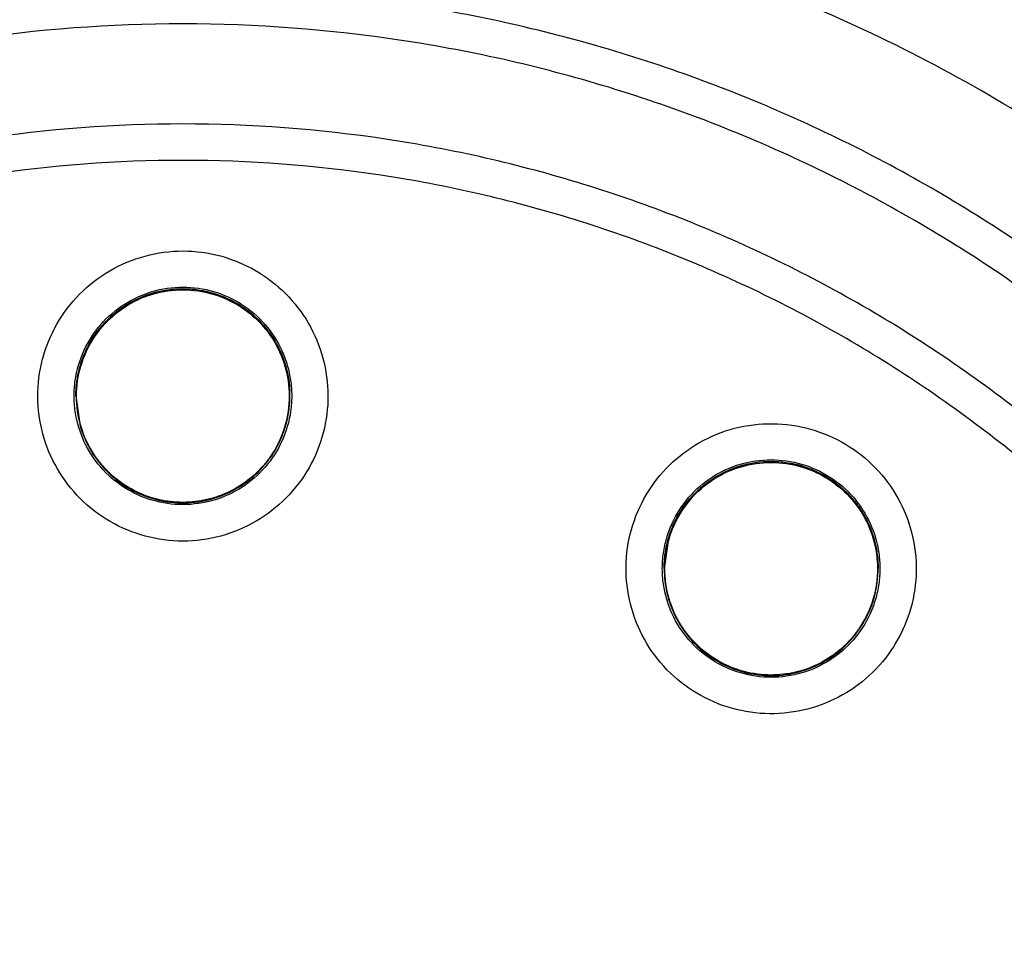
# Model space of a CAD drawing. Units: inches. Extents: x 0 to 17, y 0 to 11.
# Drawn here: x 13.1 to 13.2, y 6.5 to 6.6 of the extents above; entities that cross this region are included whole.
import ezdxf

# ---------------------------------------------------------------- set-up
doc = ezdxf.new("R2010")
doc.units = ezdxf.units.IN
doc.header["$LTSCALE"] = 0.935
doc.header["$MEASUREMENT"] = 0
doc.layers.get('0').update_dxf_attribs({"linetype": 'CONTINUOUS'})
doc.styles.get("Standard").update_dxf_attribs({"font": 'txt', "width": 0.8})
doc.dimstyles.new('DIMSTYLE_4', dxfattribs={"dimtxt": 0.1, "dimasz": 0.1875, "dimexe": 0.18, "dimexo": 0.0625, "dimgap": 0.09, "dimtad": 0, "dimtih": 1, "dimtoh": 1, "dimdec": 0, "dimlfac": 2, "dimzin": 4, "dimdsep": 46, "dimtxsty": 'STANDARD', "dimblk": 'CLOSED', "dimblk1": 'CLOSED', "dimblk2": 'CLOSED', "dimcen": 0.09, "dimadec": 0, "dimazin": 0, "dimtol": 1, "dimtp": 10, "dimtm": 10, "dimtfac": 1, "dimtdec": 0, "dimtofl": 0, "dimtmove": 0, "dimatfit": 3, "dimldrblk": 'CLOSED', "dimfxl": 1, "dimtolj": 1, "dimtzin": 4, "dimarcsym": 0})

# ---------------------------------------------------------------- blocks, each defined once
blk = doc.blocks.new('*D18')
at = {"color": 2, "linetype": 'CONTINUOUS'}
for p, q in [((13.52123, 7.91515), (11.92359, 6.31751)), ((13.56543, 6.95325), (13.56543, 5.63744))]:
    blk.add_line(p, q, dxfattribs=at)
for points in [[(12.12691, 6.25773), (11.96778, 6.3617), (12.08459, 6.21174), (12.12691, 6.25773)], [(13.37679, 5.67649), (13.56543, 5.69994), (13.37938, 5.73894), (13.37679, 5.67649)]]:
    blk.add_lwpolyline(points, dxfattribs=at)
for start, end in [(225, 243.66723), (256.82709, 270)]:
    blk.add_arc((13.56543, 7.95935), 2.25941, start, end, dxfattribs=at)
for s, width, p in [('%%p', 1.166667, (12.70556, 5.79689)), ('45%%d', 0.755556, (12.47889, 5.79689)), ('10%%d', 0.755556, (12.82223, 5.79689))]:
    blk.add_text(s, height=0.1, dxfattribs=dict(at, width=width)).set_placement(p)
blk = doc.blocks.new('_CLOSED')
at = {"color": 0, "linetype": 'BYBLOCK'}
for p, q in [((0, 0), (-1, 0.16667)), ((-1, 0.16667), (-1, -0.16667)), ((-1, -0.16667), (0, 0)), ((-1, 0), (0, 0))]:
    blk.add_line(p, q, dxfattribs=at)

msp = doc.modelspace()

# ---------------------------------------------------------------- linework, layer by layer
at = {"color": 7, "linetype": 'CONTINUOUS'}
for p, q in [((13.14881, 6.57143), (13.14881, 6.57147)), ((13.14881, 6.57144), (13.14928, 6.56816)), ((13.17204, 6.57143), (13.17204, 6.57147)), ((13.21314, 6.55596), (13.21267, 6.55268)), ((13.21267, 6.55268), (13.21267, 6.55272)), ((13.2359, 6.55268), (13.2359, 6.55272))]:
    msp.add_line(p, q, dxfattribs=at)
msp.add_arc((13.16043, 6.4624), 0.26083, 0.8783, 180.096, dxfattribs=at)
for points, knots in [([(12.8996, 6.46018), (12.8996, 6.46263), (12.89982, 6.47853), (12.90292, 6.50781), (12.91333, 6.54691), (12.92961, 6.58387), (12.95131, 6.6178), (12.97792, 6.64797), (13.00888, 6.67375), (13.04353, 6.69452), (13.08097, 6.70971), (13.12023, 6.71895), (13.14705, 6.72102), (13.16043, 6.72102)], [0, 0, 0, 0, 0.017969, 0.116408, 0.214889, 0.313345, 0.411279, 0.50889, 0.607038, 0.705451, 0.803779, 0.901965, 1, 1, 1, 1]), ([(13.16043, 6.72102), (13.1738, 6.72102), (13.20058, 6.71896), (13.23976, 6.70975), (13.27709, 6.69463), (13.31167, 6.67396), (13.34265, 6.64825), (13.36932, 6.6181), (13.39109, 6.58416), (13.40743, 6.54718), (13.41788, 6.5081), (13.42102, 6.47874), (13.42125, 6.46274), (13.42125, 6.46018)], [0, 0, 0, 0, 0.097994, 0.195944, 0.293915, 0.392014, 0.490062, 0.587806, 0.685903, 0.78443, 0.88289, 0.981236, 1, 1, 1, 1]), ([(13.41732, 6.46018), (13.41731, 6.47359), (13.41521, 6.50048), (13.40577, 6.53981), (13.39032, 6.57717), (13.36917, 6.61172), (13.34282, 6.6426), (13.31184, 6.66903), (13.27712, 6.69023), (13.23959, 6.70568), (13.20017, 6.71505), (13.15984, 6.71812), (13.11958, 6.71487), (13.08035, 6.70537), (13.04309, 6.68988), (13.00867, 6.66875), (12.97794, 6.64248), (12.95174, 6.61178), (12.93066, 6.57739), (12.91517, 6.5401), (12.90566, 6.50069), (12.90355, 6.47367), (12.90354, 6.46018)], [0, 0, 0, 0, 0.049894, 0.099909, 0.14991, 0.199692, 0.250023, 0.300358, 0.350602, 0.400746, 0.450787, 0.500741, 0.550631, 0.600481, 0.650319, 0.700192, 0.75015, 0.80016, 0.84973, 0.899659, 0.949784, 1, 1, 1, 1]), ([(13.36104, 6.56075), (13.35553, 6.57109), (13.34289, 6.59092), (13.31961, 6.61735), (13.29259, 6.63986), (13.26245, 6.65795), (13.22986, 6.6712), (13.19559, 6.67929), (13.17214, 6.68111), (13.16043, 6.68111)], [0, 0, 0, 0, 0.14319, 0.286047, 0.428704, 0.571294, 0.713951, 0.856809, 1, 1, 1, 1]), ([(13.16043, 6.68013), (13.17224, 6.68013), (13.19587, 6.67827), (13.23038, 6.67001), (13.26316, 6.65651), (13.29342, 6.63808), (13.32046, 6.61516), (13.34334, 6.58864), (13.35564, 6.56893), (13.36092, 6.55887)], [0, 0, 0, 0, 0.144001, 0.287658, 0.431109, 0.574491, 0.717941, 0.861598, 1, 1, 1, 1]), ([(13.36136, 6.5571), (13.356, 6.56744), (13.34358, 6.58743), (13.32051, 6.6142), (13.29344, 6.63715), (13.26313, 6.65561), (13.23032, 6.66912), (13.19581, 6.67736), (13.17221, 6.67921), (13.16043, 6.67921)], [0, 0, 0, 0, 0.141434, 0.284528, 0.427622, 0.570716, 0.713811, 0.856905, 1, 1, 1, 1]), ([(13.16043, 6.67863), (13.17221, 6.67863), (13.19582, 6.67678), (13.23034, 6.66851), (13.26315, 6.65495), (13.29343, 6.63644), (13.32047, 6.61343), (13.34333, 6.58676), (13.35561, 6.56694), (13.36087, 6.55679)], [0, 0, 0, 0, 0.143481, 0.286963, 0.430444, 0.573925, 0.717406, 0.860887, 1, 1, 1, 1]), ([(13.36064, 6.56178), (13.35756, 6.5675), (13.35049, 6.5794), (13.33803, 6.59655), (13.32217, 6.61447), (13.30578, 6.62933), (13.2881, 6.64249), (13.27094, 6.65313), (13.25119, 6.66287), (13.23714, 6.66818), (13.22984, 6.67053), (13.22951, 6.67063)], [0, 0, 0, 0, 0.111289, 0.237212, 0.363805, 0.521942, 0.616386, 0.742187, 0.868337, 0.994116, 1, 1, 1, 1]), ([(13.36499, 6.51478), (13.3617, 6.52561), (13.35334, 6.54695), (13.33554, 6.57705), (13.31277, 6.60412), (13.28597, 6.62693), (13.25652, 6.64471), (13.2255, 6.65727), (13.19326, 6.66484), (13.17144, 6.66653), (13.16043, 6.66653)], [0, 0, 0, 0, 0.124538, 0.251053, 0.383297, 0.511928, 0.636784, 0.760344, 0.878744, 1, 1, 1, 1]), ([(13.16043, 6.6653), (13.14931, 6.6653), (13.12703, 6.66355), (13.09446, 6.65573), (13.06351, 6.64291), (13.03495, 6.62541), (13.00948, 6.60365), (12.98772, 6.57818), (12.97022, 6.54962), (12.9574, 6.51867), (12.94966, 6.48645), (12.94789, 6.46454), (12.94783, 6.45377)], [0, 0, 0, 0, 0.100322, 0.200645, 0.300967, 0.40129, 0.501612, 0.601934, 0.702255, 0.802577, 0.902899, 1, 1, 1, 1]), ([(13.16043, 6.66536), (13.17216, 6.66536), (13.19589, 6.66339), (13.23085, 6.65446), (13.26398, 6.63962), (13.2938, 6.61958), (13.31936, 6.59538), (13.33995, 6.56828), (13.35466, 6.54086), (13.36144, 6.52252), (13.36396, 6.51418)], [0, 0, 0, 0, 0.129752, 0.261784, 0.397153, 0.529111, 0.657136, 0.784647, 0.903688, 1, 1, 1, 1]), ([(13.37303, 6.4527), (13.37303, 6.46382), (13.37127, 6.4861), (13.36345, 6.51867), (13.35063, 6.54962), (13.33313, 6.57818), (13.31138, 6.60365), (13.2859, 6.62541), (13.25734, 6.64291), (13.22639, 6.65573), (13.19383, 6.66355), (13.17155, 6.6653), (13.16043, 6.6653)], [0, 0, 0, 0, 0.1, 0.199999, 0.299999, 0.399999, 0.499998, 0.599999, 0.699999, 0.799999, 0.9, 1, 1, 1, 1]), ([(13.16043, 6.66134), (13.14948, 6.66133), (13.12757, 6.65962), (13.09557, 6.65191), (13.06521, 6.63932), (13.03723, 6.62215), (13.01228, 6.60084), (12.99096, 6.57588), (12.97379, 6.5479), (12.9612, 6.51754), (12.95349, 6.48554), (12.95178, 6.46363), (12.95177, 6.45269)], [0, 0, 0, 0, 0.100297, 0.200397, 0.300348, 0.4002, 0.500002, 0.599803, 0.699655, 0.799605, 0.899704, 1, 1, 1, 1]), ([(13.36909, 6.45269), (13.36907, 6.46363), (13.36737, 6.48554), (13.35966, 6.51754), (13.34706, 6.5479), (13.3299, 6.57588), (13.30858, 6.60084), (13.28363, 6.62215), (13.25564, 6.63932), (13.22528, 6.65191), (13.19328, 6.65962), (13.17137, 6.66133), (13.16043, 6.66134)], [0, 0, 0, 0, 0.100296, 0.200395, 0.300345, 0.400197, 0.499998, 0.5998, 0.699652, 0.799603, 0.899703, 1, 1, 1, 1]), ([(13.14295, 6.25661), (13.13189, 6.2576), (13.10986, 6.26146), (13.0783, 6.27274), (13.04912, 6.28918), (13.02311, 6.31033), (13.001, 6.33559), (12.98347, 6.3643), (12.97107, 6.39551), (12.96414, 6.42829), (12.96284, 6.4617), (12.96718, 6.49482), (12.97702, 6.52672), (12.99209, 6.55654), (13.012, 6.58343), (13.03614, 6.60655), (13.06385, 6.62529), (13.09436, 6.63912), (13.12688, 6.64762), (13.14926, 6.64953), (13.16043, 6.64953)], [0, 0, 0, 0, 0.055512, 0.111153, 0.166756, 0.2221, 0.277937, 0.333734, 0.38942, 0.444969, 0.500402, 0.555768, 0.611114, 0.666494, 0.721966, 0.777544, 0.83276, 0.888375, 0.944177, 1, 1, 1, 1]), ([(13.16043, 6.64953), (13.17153, 6.64953), (13.19382, 6.64764), (13.22625, 6.63921), (13.25678, 6.62542), (13.28457, 6.60667), (13.30883, 6.58347), (13.32884, 6.55643), (13.34396, 6.52645), (13.35377, 6.49441), (13.35803, 6.46124), (13.35665, 6.42787), (13.34968, 6.39522), (13.33731, 6.36418), (13.31987, 6.33564), (13.29788, 6.31046), (13.27195, 6.28933), (13.24278, 6.27285), (13.21115, 6.26149), (13.18902, 6.25761), (13.1779, 6.25661)], [0, 0, 0, 0, 0.055512, 0.111153, 0.166756, 0.2221, 0.277937, 0.333734, 0.38942, 0.444969, 0.500403, 0.555768, 0.611114, 0.666494, 0.721966, 0.777544, 0.83276, 0.888375, 0.944177, 1, 1, 1, 1]), ([(13.14076, 6.26477), (13.13021, 6.26588), (13.10923, 6.26988), (13.07926, 6.28107), (13.05158, 6.29714), (13.027, 6.31763), (13.00621, 6.34196), (12.9898, 6.36943), (12.97823, 6.39927), (12.97184, 6.43063), (12.97081, 6.46261), (12.97516, 6.49432), (12.98478, 6.52484), (12.99939, 6.55331), (13.01857, 6.57893), (13.04178, 6.60096), (13.06836, 6.61878), (13.09756, 6.63188), (13.12853, 6.6399), (13.14981, 6.64169), (13.16043, 6.64169)], [0, 0, 0, 0, 0.055556, 0.111112, 0.166667, 0.222223, 0.277778, 0.333334, 0.388889, 0.444445, 0.5, 0.555555, 0.61111, 0.666666, 0.722221, 0.777777, 0.833333, 0.888888, 0.944444, 1, 1, 1, 1]), ([(12.97244, 6.45331), (12.97244, 6.45652), (12.97279, 6.47031), (12.97609, 6.49454), (12.98564, 6.52493), (13.00016, 6.55328), (13.01924, 6.57879), (13.04234, 6.60073), (13.06879, 6.61848), (13.09785, 6.63153), (13.12868, 6.63951), (13.14986, 6.6413), (13.16043, 6.6413)], [0, 0, 0, 0, 0.032586, 0.140076, 0.247566, 0.355056, 0.462547, 0.570037, 0.677528, 0.785018, 0.892509, 1, 1, 1, 1]), ([(13.16043, 6.64169), (13.17104, 6.64169), (13.19232, 6.6399), (13.2233, 6.63188), (13.25249, 6.61878), (13.27907, 6.60096), (13.30229, 6.57893), (13.32147, 6.55331), (13.33607, 6.52484), (13.34569, 6.49432), (13.35004, 6.46261), (13.34901, 6.43063), (13.34262, 6.39927), (13.33106, 6.36943), (13.31465, 6.34196), (13.29385, 6.31763), (13.26927, 6.29714), (13.2416, 6.28107), (13.21162, 6.26988), (13.19065, 6.26588), (13.18009, 6.26477)], [0, 0, 0, 0, 0.055556, 0.111112, 0.166667, 0.222223, 0.277779, 0.333334, 0.38889, 0.444445, 0.5, 0.555555, 0.611111, 0.666666, 0.722222, 0.777777, 0.833333, 0.888888, 0.944444, 1, 1, 1, 1]), ([(13.16043, 6.6413), (13.171, 6.6413), (13.19217, 6.63951), (13.22301, 6.63153), (13.25207, 6.61848), (13.27852, 6.60073), (13.30161, 6.57879), (13.32069, 6.55328), (13.33521, 6.52493), (13.34476, 6.49454), (13.34807, 6.47031), (13.34842, 6.45652), (13.34842, 6.45331)], [0, 0, 0, 0, 0.107491, 0.214982, 0.322472, 0.429963, 0.537453, 0.644944, 0.752434, 0.859924, 0.967414, 1, 1, 1, 1]), ([(13.16043, 6.62766), (13.15031, 6.62766), (13.13002, 6.62589), (13.10053, 6.61799), (13.07288, 6.60509), (13.04786, 6.58757), (13.02624, 6.56595), (13.00868, 6.54082), (12.99579, 6.51308), (12.98794, 6.48358), (12.98533, 6.45323), (12.98802, 6.42293), (12.9959, 6.39356), (13.00875, 6.36597), (13.02621, 6.341), (13.04772, 6.31945), (13.07266, 6.30194), (13.10029, 6.289), (13.12987, 6.28103), (13.15025, 6.27924), (13.16043, 6.27924)], [0, 0, 0, 0, 0.055506, 0.111149, 0.166754, 0.222084, 0.277931, 0.333744, 0.389439, 0.444991, 0.500419, 0.555775, 0.611112, 0.666485, 0.721955, 0.777531, 0.832729, 0.88835, 0.944165, 1, 1, 1, 1]), ([(13.16043, 6.27924), (13.17054, 6.27924), (13.19084, 6.28101), (13.22033, 6.28891), (13.24797, 6.30181), (13.27299, 6.31933), (13.29462, 6.34095), (13.31218, 6.36608), (13.32506, 6.39382), (13.33291, 6.42332), (13.33552, 6.45367), (13.33284, 6.48397), (13.32496, 6.51334), (13.3121, 6.54093), (13.29464, 6.5659), (13.27313, 6.58745), (13.2482, 6.60496), (13.22056, 6.6179), (13.19099, 6.62587), (13.1706, 6.62766), (13.16043, 6.62766)], [0, 0, 0, 0, 0.055506, 0.111149, 0.166754, 0.222084, 0.277931, 0.333744, 0.389439, 0.444991, 0.500419, 0.555775, 0.611112, 0.666485, 0.721955, 0.777531, 0.832729, 0.88835, 0.944165, 1, 1, 1, 1]), ([(13.16043, 6.61579), (13.15275, 6.61579), (13.13736, 6.6147), (13.11476, 6.60981), (13.09308, 6.60177), (13.07276, 6.59075), (13.0542, 6.57695), (13.03778, 6.56067), (13.02383, 6.54223), (13.01263, 6.522), (13.0044, 6.50039), (12.99932, 6.47783), (12.99806, 6.46201), (12.99803, 6.45386), (12.99803, 6.45339)], [0, 0, 0, 0, 0.090415, 0.180831, 0.271246, 0.361662, 0.452077, 0.542492, 0.632907, 0.723321, 0.813736, 0.904151, 0.994565, 1, 1, 1, 1]), ([(13.32283, 6.45339), (13.32283, 6.45386), (13.32279, 6.46201), (13.32153, 6.47783), (13.31645, 6.50039), (13.30823, 6.522), (13.29703, 6.54223), (13.28308, 6.56067), (13.26666, 6.57695), (13.2481, 6.59075), (13.22777, 6.60177), (13.20609, 6.60981), (13.18349, 6.6147), (13.16811, 6.61579), (13.16043, 6.61579)], [0, 0, 0, 0, 0.005435, 0.095849, 0.186264, 0.276679, 0.367093, 0.457508, 0.547923, 0.638338, 0.728754, 0.819169, 0.909585, 1, 1, 1, 1]), ([(13.16043, 6.61184), (13.15253, 6.61184), (13.13668, 6.61065), (13.11347, 6.60535), (13.09132, 6.59664), (13.07071, 6.58471), (13.05208, 6.56983), (13.03587, 6.5523), (13.02249, 6.53257), (13.01222, 6.5111), (13.00527, 6.48838), (13.00179, 6.46489), (13.00184, 6.44116), (13.00543, 6.41769), (13.01248, 6.39498), (13.02282, 6.3736), (13.03625, 6.35399), (13.05247, 6.33657), (13.07116, 6.32173), (13.08498, 6.3138), (13.09215, 6.31038)], [0, 0, 0, 0, 0.055536, 0.11117, 0.166763, 0.222157, 0.277952, 0.333691, 0.38934, 0.444884, 0.500339, 0.55574, 0.611124, 0.66653, 0.722009, 0.777592, 0.832874, 0.888467, 0.944221, 1, 1, 1, 1]), ([(13.22871, 6.31038), (13.23584, 6.31378), (13.24962, 6.32168), (13.26828, 6.33647), (13.28452, 6.35388), (13.29799, 6.37352), (13.30838, 6.39497), (13.31545, 6.41778), (13.31903, 6.44135), (13.31905, 6.46515), (13.31552, 6.48865), (13.30854, 6.51134), (13.29827, 6.53273), (13.28492, 6.55237), (13.26878, 6.56982), (13.25022, 6.58466), (13.22966, 6.59658), (13.20752, 6.60531), (13.18426, 6.61064), (13.16836, 6.61184), (13.16043, 6.61184)], [0, 0, 0, 0, 0.055536, 0.11117, 0.166763, 0.222156, 0.277951, 0.33369, 0.389339, 0.444882, 0.500337, 0.555739, 0.611123, 0.666529, 0.722008, 0.777591, 0.832873, 0.888466, 0.944221, 1, 1, 1, 1]), ([(13.16043, 6.60097), (13.15307, 6.60097), (13.13834, 6.59987), (13.11675, 6.59494), (13.09613, 6.58685), (13.07695, 6.57578), (13.05963, 6.56197), (13.04457, 6.54573), (13.03209, 6.52743), (13.02248, 6.50748), (13.01595, 6.48631), (13.0132, 6.46806), (13.01279, 6.45702), (13.01279, 6.45334)], [0, 0, 0, 0, 0.095239, 0.190477, 0.285715, 0.380954, 0.476192, 0.57143, 0.666668, 0.761906, 0.857144, 0.952381, 1, 1, 1, 1]), ([(13.30806, 6.45334), (13.30806, 6.45702), (13.30765, 6.46806), (13.3049, 6.48631), (13.29837, 6.50748), (13.28876, 6.52743), (13.27629, 6.54573), (13.26122, 6.56197), (13.24391, 6.57578), (13.22472, 6.58685), (13.20411, 6.59494), (13.18252, 6.59987), (13.16778, 6.60097), (13.16043, 6.60097)], [0, 0, 0, 0, 0.047619, 0.142856, 0.238094, 0.333332, 0.42857, 0.523808, 0.619046, 0.714285, 0.809523, 0.904761, 1, 1, 1, 1]), ([(13.16043, 6.59702), (13.15326, 6.59702), (13.13891, 6.59595), (13.11788, 6.59114), (13.09782, 6.58326), (13.07917, 6.57249), (13.06232, 6.55906), (13.04766, 6.54325), (13.03552, 6.52545), (13.02617, 6.50605), (13.01982, 6.48547), (13.0166, 6.46417), (13.01659, 6.44262), (13.01979, 6.42132), (13.02612, 6.40073), (13.03545, 6.38132), (13.04756, 6.36352), (13.06219, 6.34771), (13.07901, 6.33426), (13.09768, 6.32345), (13.11778, 6.31553), (13.13886, 6.3107), (13.15325, 6.30962), (13.16043, 6.30962)], [0, 0, 0, 0, 0.047648, 0.095316, 0.142956, 0.190449, 0.238087, 0.285738, 0.333329, 0.380877, 0.428441, 0.476035, 0.523638, 0.571231, 0.618806, 0.666365, 0.713924, 0.761502, 0.809108, 0.856669, 0.904438, 0.95225, 1, 1, 1, 1]), ([(13.16043, 6.30962), (13.16759, 6.30962), (13.18194, 6.3107), (13.20297, 6.3155), (13.22303, 6.32338), (13.24169, 6.33415), (13.25853, 6.34759), (13.2732, 6.36339), (13.28534, 6.3812), (13.29468, 6.4006), (13.30104, 6.42117), (13.30426, 6.44247), (13.30427, 6.46402), (13.30107, 6.48533), (13.29473, 6.50591), (13.28541, 6.52532), (13.2733, 6.54312), (13.25866, 6.55893), (13.24184, 6.57238), (13.22318, 6.58319), (13.20308, 6.59111), (13.182, 6.59594), (13.16761, 6.59702), (13.16043, 6.59702)], [0, 0, 0, 0, 0.047648, 0.095316, 0.142956, 0.190449, 0.238087, 0.285738, 0.333329, 0.380877, 0.428441, 0.476035, 0.523638, 0.571231, 0.618806, 0.666365, 0.713924, 0.761502, 0.809108, 0.856669, 0.904438, 0.95225, 1, 1, 1, 1]), ([(13.16043, 6.55568), (13.15905, 6.55568), (13.15629, 6.55605), (13.15245, 6.55764), (13.14916, 6.56017), (13.14664, 6.56345), (13.14505, 6.56727), (13.1445, 6.57137), (13.14502, 6.57547), (13.14658, 6.57931), (13.1491, 6.58263), (13.1524, 6.58519), (13.15627, 6.58681), (13.15905, 6.58718), (13.16043, 6.58718)], [0, 0, 0, 0, 0.083549, 0.167035, 0.250216, 0.332873, 0.415873, 0.498755, 0.581571, 0.664612, 0.747837, 0.83187, 0.916146, 1, 1, 1, 1]), ([(13.16043, 6.58718), (13.1618, 6.58718), (13.16456, 6.58681), (13.1684, 6.58522), (13.17169, 6.58269), (13.17421, 6.57941), (13.1758, 6.57559), (13.17635, 6.57149), (13.17583, 6.56739), (13.17427, 6.56355), (13.17176, 6.56023), (13.16845, 6.55767), (13.16458, 6.55605), (13.16181, 6.55568), (13.16043, 6.55568)], [0, 0, 0, 0, 0.083549, 0.167035, 0.250216, 0.332873, 0.415873, 0.498755, 0.581571, 0.664612, 0.747837, 0.83187, 0.916146, 1, 1, 1, 1]), ([(13.16043, 6.58326), (13.16155, 6.58326), (13.1638, 6.58294), (13.1669, 6.58152), (13.16948, 6.57929), (13.17101, 6.5769), (13.1716, 6.57531), (13.17176, 6.57476)], [0, 0, 0, 0, 0.222029, 0.444057, 0.666085, 0.888112, 1, 1, 1, 1]), ([(13.14862, 6.57145), (13.14862, 6.57201), (13.14874, 6.5737), (13.14954, 6.57642), (13.15138, 6.57929), (13.15395, 6.58151), (13.156, 6.58245), (13.15707, 6.58277)], [0, 0, 0, 0, 0.111355, 0.334065, 0.556775, 0.779486, 1, 1, 1, 1]), ([(13.15716, 6.58258), (13.15619, 6.58229), (13.15435, 6.58148), (13.152, 6.57961), (13.15019, 6.5772), (13.14907, 6.5744), (13.14881, 6.57241), (13.14881, 6.57144)], [0, 0, 0, 0, 0.203279, 0.399587, 0.59935, 0.804001, 1, 1, 1, 1]), ([(13.17157, 6.57471), (13.17129, 6.57565), (13.17049, 6.57748), (13.16864, 6.57982), (13.16624, 6.58164), (13.16338, 6.58281), (13.16025, 6.58319), (13.15815, 6.58287), (13.15716, 6.58258)], [0, 0, 0, 0, 0.162536, 0.325254, 0.48716, 0.654303, 0.828723, 1, 1, 1, 1]), ([(13.15718, 6.58251), (13.1577, 6.58266), (13.15932, 6.58301), (13.16209, 6.58301), (13.16529, 6.58207), (13.16809, 6.58027), (13.17027, 6.57776), (13.17119, 6.57573), (13.1715, 6.57468)], [0, 0, 0, 0, 0.090859, 0.272688, 0.454517, 0.636346, 0.818174, 1, 1, 1, 1]), ([(13.16044, 6.58309), (13.16154, 6.58309), (13.16374, 6.58277), (13.16678, 6.58138), (13.1693, 6.57921), (13.17083, 6.57685), (13.17142, 6.57526), (13.17158, 6.57471)], [0, 0, 0, 0, 0.221667, 0.441796, 0.662072, 0.883747, 1, 1, 1, 1]), ([(13.15295, 6.58036), (13.15333, 6.58068), (13.15379, 6.58102), (13.15428, 6.58132), (13.15435, 6.58137)], [0, 0, 0, 0, 0.845174, 1, 1, 1, 1]), ([(13.14888, 6.57143), (13.14888, 6.57253), (13.1492, 6.57473), (13.15058, 6.57774), (13.15201, 6.57941), (13.15283, 6.58012)], [0, 0, 0, 0, 0.335063, 0.670127, 1, 1, 1, 1]), ([(13.15283, 6.58012), (13.15284, 6.58013), (13.15288, 6.58016), (13.15291, 6.58019), (13.15294, 6.58021)], [0, 0, 0, 0, 0.357061, 1, 1, 1, 1]), ([(13.15087, 6.57808), (13.1511, 6.57841), (13.15144, 6.57885), (13.15181, 6.57926), (13.15191, 6.57937)], [0, 0, 0, 0, 0.730533, 1, 1, 1, 1]), ([(13.14946, 6.57529), (13.14957, 6.57561), (13.14977, 6.57611), (13.15, 6.57659), (13.15009, 6.57676)], [0, 0, 0, 0, 0.638901, 1, 1, 1, 1]), ([(13.17204, 6.57144), (13.17204, 6.57154), (13.17203, 6.57265), (13.17185, 6.57375), (13.17157, 6.57471)], [0, 0, 0, 0, 0.09891, 1, 1, 1, 1]), ([(13.17176, 6.57476), (13.17192, 6.57423), (13.17216, 6.57313), (13.17224, 6.57201), (13.17224, 6.57145)], [0, 0, 0, 0, 0.498022, 1, 1, 1, 1]), ([(13.14881, 6.57147), (13.14881, 6.57201), (13.14886, 6.57275), (13.14899, 6.57348), (13.14903, 6.57368)], [0, 0, 0, 0, 0.720305, 1, 1, 1, 1]), ([(13.1491, 6.56811), (13.14894, 6.56865), (13.1487, 6.56976), (13.14862, 6.57089), (13.14862, 6.57145)], [0, 0, 0, 0, 0.501941, 1, 1, 1, 1]), ([(13.1637, 6.56029), (13.16465, 6.56057), (13.16654, 6.5614), (13.16895, 6.56334), (13.17077, 6.56586), (13.17182, 6.56863), (13.17204, 6.57054), (13.17204, 6.57144)], [0, 0, 0, 0, 0.199864, 0.410037, 0.616892, 0.819352, 1, 1, 1, 1]), ([(13.17224, 6.57145), (13.17224, 6.57089), (13.17212, 6.5692), (13.17132, 6.56647), (13.16948, 6.56361), (13.16691, 6.56138), (13.16485, 6.56044), (13.16378, 6.56012)], [0, 0, 0, 0, 0.111273, 0.333819, 0.556366, 0.778913, 1, 1, 1, 1]), ([(13.17197, 6.57143), (13.17197, 6.57033), (13.17166, 6.56816), (13.17076, 6.56617), (13.17019, 6.56526)], [0, 0, 0, 0, 0.506825, 1, 1, 1, 1]), ([(13.14928, 6.56816), (13.14957, 6.56719), (13.15038, 6.56536), (13.15225, 6.56301), (13.15466, 6.5612), (13.15751, 6.56005), (13.16061, 6.55968), (13.16269, 6.56), (13.1637, 6.56029)], [0, 0, 0, 0, 0.16631, 0.326918, 0.490353, 0.657788, 0.827298, 1, 1, 1, 1]), ([(13.15553, 6.56098), (13.15457, 6.56143), (13.15274, 6.56262), (13.15058, 6.5651), (13.14966, 6.56713), (13.14935, 6.56818)], [0, 0, 0, 0, 0.325451, 0.662726, 1, 1, 1, 1]), ([(13.21577, 6.53943), (13.21461, 6.54018), (13.21249, 6.54197), (13.21012, 6.54539), (13.20872, 6.5493), (13.20837, 6.55342), (13.2091, 6.55749), (13.21085, 6.56124), (13.21351, 6.56441), (13.21689, 6.56679), (13.2208, 6.56823), (13.22497, 6.5686), (13.2291, 6.56787), (13.23164, 6.56667), (13.2328, 6.56593)], [0, 0, 0, 0, 0.083549, 0.167034, 0.250215, 0.332872, 0.415871, 0.498754, 0.58157, 0.664611, 0.747836, 0.83187, 0.916147, 1, 1, 1, 1]), ([(13.16043, 6.55964), (13.15931, 6.55964), (13.15705, 6.55996), (13.15395, 6.56138), (13.15138, 6.56361), (13.14985, 6.56599), (13.14926, 6.56757), (13.1491, 6.56811)], [0, 0, 0, 0, 0.222416, 0.444831, 0.667246, 0.88966, 1, 1, 1, 1]), ([(13.17019, 6.56526), (13.17017, 6.56524), (13.17012, 6.56516), (13.17007, 6.56508), (13.17003, 6.56503)], [0, 0, 0, 0, 0.311761, 1, 1, 1, 1]), ([(13.2328, 6.56593), (13.23395, 6.56519), (13.23608, 6.56339), (13.23845, 6.55997), (13.23985, 6.55606), (13.24019, 6.55194), (13.23947, 6.54787), (13.23772, 6.54412), (13.23506, 6.54095), (13.23167, 6.53857), (13.22776, 6.53714), (13.22359, 6.53676), (13.21946, 6.53749), (13.21693, 6.53869), (13.21577, 6.53943)], [0, 0, 0, 0, 0.083549, 0.167034, 0.250215, 0.332872, 0.415871, 0.498754, 0.58157, 0.664611, 0.747836, 0.83187, 0.916147, 1, 1, 1, 1]), ([(13.21295, 6.55601), (13.21311, 6.55656), (13.2137, 6.55815), (13.21523, 6.56054), (13.21781, 6.56277), (13.22091, 6.56419), (13.22427, 6.56467), (13.22651, 6.56435), (13.22759, 6.56404)], [0, 0, 0, 0, 0.09168, 0.273621, 0.455563, 0.637506, 0.819449, 1, 1, 1, 1]), ([(13.21313, 6.55596), (13.21328, 6.55649), (13.21385, 6.55804), (13.21535, 6.56039), (13.21787, 6.56259), (13.22092, 6.56401), (13.22425, 6.5645), (13.22649, 6.56418), (13.22755, 6.56387)], [0, 0, 0, 0, 0.089918, 0.271107, 0.45216, 0.633998, 0.817132, 1, 1, 1, 1]), ([(13.22755, 6.56383), (13.22659, 6.56411), (13.2246, 6.56442), (13.22161, 6.56412), (13.21879, 6.56307), (13.21628, 6.56129), (13.21429, 6.55888), (13.21343, 6.55696), (13.21314, 6.55596)], [0, 0, 0, 0, 0.166311, 0.32692, 0.490356, 0.65779, 0.8273, 1, 1, 1, 1]), ([(13.21321, 6.55593), (13.21351, 6.55698), (13.21444, 6.55901), (13.21662, 6.56152), (13.21942, 6.56333), (13.22262, 6.56426), (13.22539, 6.56426), (13.22701, 6.56391), (13.22753, 6.56376)], [0, 0, 0, 0, 0.181828, 0.363656, 0.545485, 0.727314, 0.909143, 1, 1, 1, 1]), ([(13.16812, 6.56282), (13.16807, 6.56278), (13.16796, 6.56268), (13.16784, 6.56258), (13.16777, 6.56252)], [0, 0, 0, 0, 0.372899, 1, 1, 1, 1]), ([(13.2359, 6.55268), (13.2359, 6.55356), (13.23569, 6.55541), (13.23469, 6.55813), (13.23292, 6.56066), (13.23049, 6.56267), (13.22855, 6.56354), (13.22755, 6.56383)], [0, 0, 0, 0, 0.175292, 0.373181, 0.577471, 0.790657, 1, 1, 1, 1]), ([(13.23067, 6.56263), (13.23161, 6.56203), (13.23333, 6.56054), (13.23517, 6.55767), (13.23597, 6.55495), (13.23609, 6.55326), (13.23609, 6.5527)], [0, 0, 0, 0, 0.285716, 0.57143, 0.857145, 1, 1, 1, 1]), ([(13.15583, 6.56084), (13.15577, 6.56087), (13.15566, 6.56091), (13.15556, 6.56096), (13.15553, 6.56098)], [0, 0, 0, 0, 0.656411, 1, 1, 1, 1]), ([(13.23163, 6.56158), (13.2317, 6.56152), (13.23182, 6.56142), (13.23194, 6.56132), (13.23199, 6.56127)], [0, 0, 0, 0, 0.577734, 1, 1, 1, 1]), ([(13.15906, 6.55997), (13.15897, 6.55998), (13.15881, 6.56), (13.15865, 6.56002), (13.15859, 6.56003)], [0, 0, 0, 0, 0.583413, 1, 1, 1, 1]), ([(13.16236, 6.56005), (13.16226, 6.56003), (13.16208, 6.56), (13.1619, 6.55998), (13.16181, 6.55997)], [0, 0, 0, 0, 0.52488, 1, 1, 1, 1]), ([(13.2329, 6.56051), (13.23296, 6.56045), (13.23336, 6.55999), (13.23372, 6.55951), (13.234, 6.55908)], [0, 0, 0, 0, 0.138124, 1, 1, 1, 1]), ([(13.2339, 6.55907), (13.23393, 6.55902), (13.23398, 6.55894), (13.23403, 6.55886), (13.23405, 6.55884)], [0, 0, 0, 0, 0.637953, 1, 1, 1, 1]), ([(13.23405, 6.55884), (13.23462, 6.55794), (13.23552, 6.55594), (13.23583, 6.55378), (13.23583, 6.55268)], [0, 0, 0, 0, 0.492194, 1, 1, 1, 1]), ([(13.2347, 6.55786), (13.23475, 6.55776), (13.23496, 6.55732), (13.23514, 6.55687), (13.23526, 6.55652)], [0, 0, 0, 0, 0.227138, 1, 1, 1, 1]), ([(13.21247, 6.5527), (13.21247, 6.55326), (13.21255, 6.55438), (13.21279, 6.55548), (13.21295, 6.55601)], [0, 0, 0, 0, 0.501959, 1, 1, 1, 1]), ([(13.21267, 6.55272), (13.21267, 6.55326), (13.21273, 6.5541), (13.21287, 6.55492), (13.21294, 6.55521)], [0, 0, 0, 0, 0.644236, 1, 1, 1, 1]), ([(13.23571, 6.55482), (13.23573, 6.55468), (13.23585, 6.55399), (13.2359, 6.55329), (13.2359, 6.55272)], [0, 0, 0, 0, 0.193064, 1, 1, 1, 1]), ([(13.2179, 6.54276), (13.21695, 6.54337), (13.21523, 6.54486), (13.21339, 6.54772), (13.21259, 6.55045), (13.21247, 6.55214), (13.21247, 6.5527)], [0, 0, 0, 0, 0.285716, 0.57143, 0.857145, 1, 1, 1, 1]), ([(13.21267, 6.55268), (13.21267, 6.5518), (13.21288, 6.54993), (13.2139, 6.54719), (13.21567, 6.54469), (13.21808, 6.5427), (13.22001, 6.54184), (13.22101, 6.54154)], [0, 0, 0, 0, 0.177134, 0.376939, 0.581634, 0.788866, 1, 1, 1, 1]), ([(13.21451, 6.54653), (13.21395, 6.54743), (13.21305, 6.54942), (13.21274, 6.55158), (13.21274, 6.55268)], [0, 0, 0, 0, 0.491607, 1, 1, 1, 1]), ([(13.23543, 6.54941), (13.2357, 6.55036), (13.23588, 6.55146), (13.2359, 6.55257), (13.2359, 6.55268)], [0, 0, 0, 0, 0.893859, 1, 1, 1, 1]), ([(13.23609, 6.5527), (13.23609, 6.55214), (13.23601, 6.55101), (13.23577, 6.5499), (13.23561, 6.54936)], [0, 0, 0, 0, 0.49804, 1, 1, 1, 1]), ([(13.23561, 6.54936), (13.23545, 6.54882), (13.23486, 6.54724), (13.23333, 6.54486), (13.23076, 6.54263), (13.22766, 6.54121), (13.22429, 6.54073), (13.22205, 6.54105), (13.22098, 6.54136)], [0, 0, 0, 0, 0.090401, 0.27264, 0.45488, 0.63712, 0.819361, 1, 1, 1, 1]), ([(13.22101, 6.54154), (13.22196, 6.54126), (13.224, 6.54094), (13.22708, 6.54127), (13.22997, 6.5424), (13.23244, 6.54423), (13.23433, 6.54661), (13.23515, 6.54846), (13.23543, 6.54941)], [0, 0, 0, 0, 0.163543, 0.33552, 0.504784, 0.67045, 0.836244, 1, 1, 1, 1]), ([(13.23536, 6.54943), (13.23505, 6.54838), (13.23413, 6.54635), (13.23197, 6.54386), (13.23013, 6.54267), (13.22916, 6.54222)], [0, 0, 0, 0, 0.336568, 0.67314, 1, 1, 1, 1]), ([(13.21469, 6.54627), (13.21465, 6.54632), (13.21459, 6.54641), (13.21453, 6.5465), (13.21451, 6.54653)], [0, 0, 0, 0, 0.656396, 1, 1, 1, 1]), ([(13.21693, 6.54378), (13.21686, 6.54384), (13.21674, 6.54394), (13.21663, 6.54404), (13.21658, 6.54408)], [0, 0, 0, 0, 0.583409, 1, 1, 1, 1]), ([(13.22916, 6.54222), (13.22914, 6.54221), (13.22904, 6.54216), (13.22895, 6.54212), (13.22889, 6.54209)], [0, 0, 0, 0, 0.311743, 1, 1, 1, 1]), ([(13.22281, 6.54123), (13.22276, 6.54124), (13.22263, 6.54126), (13.2225, 6.54128), (13.22243, 6.54129)], [0, 0, 0, 0, 0.449916, 1, 1, 1, 1]), ([(13.2261, 6.54128), (13.22604, 6.54127), (13.22589, 6.54125), (13.22573, 6.54123), (13.22563, 6.54122)], [0, 0, 0, 0, 0.372893, 1, 1, 1, 1])]:
    msp.add_open_spline(points, degree=3, knots=knots, dxfattribs=at)
for points in [[(13.15707, 6.58277), (13.15816, 6.58309), (13.1593, 6.58326), (13.16043, 6.58326)], [(13.15471, 6.58158), (13.15548, 6.58202), (13.15631, 6.58237), (13.15716, 6.58262)], [(13.1558, 6.58201), (13.15625, 6.5822), (13.15671, 6.58237), (13.15718, 6.58251)], [(13.15716, 6.58262), (13.15822, 6.58293), (13.15933, 6.58309), (13.16044, 6.58309)], [(13.15294, 6.58021), (13.15371, 6.58087), (13.15457, 6.58143), (13.15549, 6.58186)], [(13.15435, 6.58137), (13.15447, 6.58144), (13.15459, 6.58151), (13.15471, 6.58158)], [(13.15549, 6.58186), (13.15554, 6.58189), (13.15558, 6.58191), (13.15563, 6.58193)], [(13.15563, 6.58193), (13.15569, 6.58196), (13.15575, 6.58198), (13.1558, 6.58201)], [(13.15191, 6.57937), (13.15224, 6.57972), (13.15259, 6.58005), (13.15295, 6.58036)], [(13.15009, 6.57676), (13.15032, 6.57722), (13.15058, 6.57766), (13.15087, 6.57808)], [(13.14903, 6.57368), (13.14913, 6.57423), (13.14928, 6.57476), (13.14946, 6.57529)], [(13.1715, 6.57468), (13.17181, 6.57363), (13.17197, 6.57253), (13.17197, 6.57143)], [(13.17158, 6.57471), (13.17166, 6.57445), (13.17172, 6.57419), (13.17178, 6.57393)], [(13.17178, 6.57393), (13.17183, 6.57368), (13.17188, 6.57343), (13.17192, 6.57318)], [(13.17192, 6.57318), (13.17197, 6.57278), (13.17201, 6.57238), (13.17203, 6.57198)], [(13.14935, 6.56818), (13.14904, 6.56923), (13.14888, 6.57033), (13.14888, 6.57143)], [(13.17003, 6.56503), (13.16949, 6.56421), (13.16884, 6.56347), (13.16812, 6.56282)], [(13.22755, 6.56387), (13.22862, 6.56356), (13.22964, 6.56309), (13.23057, 6.56249)], [(13.22759, 6.56404), (13.22867, 6.56372), (13.22972, 6.56324), (13.23067, 6.56263)], [(13.22753, 6.56376), (13.22799, 6.56362), (13.22843, 6.56346), (13.22887, 6.56327)], [(13.22887, 6.56327), (13.22894, 6.56324), (13.22901, 6.56321), (13.22908, 6.56318)], [(13.22908, 6.56318), (13.22914, 6.56315), (13.2292, 6.56312), (13.22926, 6.56309)], [(13.22926, 6.56309), (13.23011, 6.56269), (13.23091, 6.56218), (13.23163, 6.56158)], [(13.16777, 6.56252), (13.16704, 6.56192), (13.16623, 6.56141), (13.16538, 6.561)], [(13.23057, 6.56249), (13.23125, 6.56205), (13.23188, 6.56155), (13.23245, 6.56098)], [(13.15859, 6.56003), (13.15764, 6.56019), (13.15671, 6.56046), (13.15583, 6.56084)], [(13.16503, 6.56084), (13.16459, 6.56065), (13.16414, 6.56049), (13.16368, 6.56035)], [(13.16522, 6.56093), (13.16516, 6.5609), (13.16509, 6.56087), (13.16503, 6.56084)], [(13.16538, 6.561), (13.16533, 6.56098), (13.16528, 6.56095), (13.16522, 6.56093)], [(13.23199, 6.56127), (13.23272, 6.56062), (13.23336, 6.55988), (13.2339, 6.55907)], [(13.23245, 6.56098), (13.2326, 6.56083), (13.23275, 6.56067), (13.2329, 6.56051)], [(13.16181, 6.55997), (13.1609, 6.55986), (13.15997, 6.55986), (13.15906, 6.55997)], [(13.16378, 6.56012), (13.16269, 6.5598), (13.16156, 6.55964), (13.16043, 6.55964)], [(13.16368, 6.56035), (13.16325, 6.56023), (13.1628, 6.56012), (13.16236, 6.56005)], [(13.234, 6.55908), (13.23426, 6.55869), (13.23449, 6.55828), (13.2347, 6.55786)], [(13.23526, 6.55652), (13.23545, 6.55596), (13.2356, 6.55539), (13.23571, 6.55482)], [(13.21274, 6.55268), (13.21274, 6.55378), (13.2129, 6.55488), (13.21321, 6.55593)], [(13.21294, 6.55521), (13.21299, 6.55546), (13.21306, 6.55571), (13.21313, 6.55596)], [(13.23583, 6.55268), (13.23583, 6.55158), (13.23567, 6.55048), (13.23536, 6.54943)], [(13.21658, 6.54408), (13.21586, 6.54473), (13.21522, 6.54546), (13.21469, 6.54627)], [(13.21925, 6.54229), (13.21842, 6.54269), (13.21764, 6.5432), (13.21693, 6.54378)], [(13.22098, 6.54136), (13.21989, 6.54167), (13.21885, 6.54215), (13.2179, 6.54276)], [(13.21949, 6.54218), (13.21941, 6.54222), (13.21933, 6.54225), (13.21925, 6.54229)], [(13.21975, 6.54206), (13.21966, 6.5421), (13.21957, 6.54214), (13.21949, 6.54218)], [(13.22103, 6.54161), (13.22059, 6.54173), (13.22017, 6.54189), (13.21975, 6.54206)], [(13.22243, 6.54129), (13.22195, 6.54136), (13.22149, 6.54147), (13.22103, 6.54161)], [(13.22889, 6.54209), (13.228, 6.54171), (13.22706, 6.54143), (13.2261, 6.54128)], [(13.22563, 6.54122), (13.2247, 6.54111), (13.22375, 6.54111), (13.22281, 6.54123)]]:
    msp.add_open_spline(points, degree=3, dxfattribs=at)

# ---------------------------------------------------------------- dimensions: what is measured, and where the dimension line sits
at = {"color": 2, "linetype": 'CONTINUOUS'}
dim = msp.add_angular_dim_2l(base=(12.70079, 5.87192), line1=((13.52123, 7.91515), (11.92359, 6.31751)), line2=((13.56543, 5.63744), (13.56543, 6.95325)), dimstyle='DIMSTYLE_4', dxfattribs=at)
dim.commit()
dim.dimension.update_dxf_attribs({"geometry": '*D18', "text_midpoint": (12.76389, 5.84689), "dimtype": 162})

doc.saveas('drawing.dxf')
